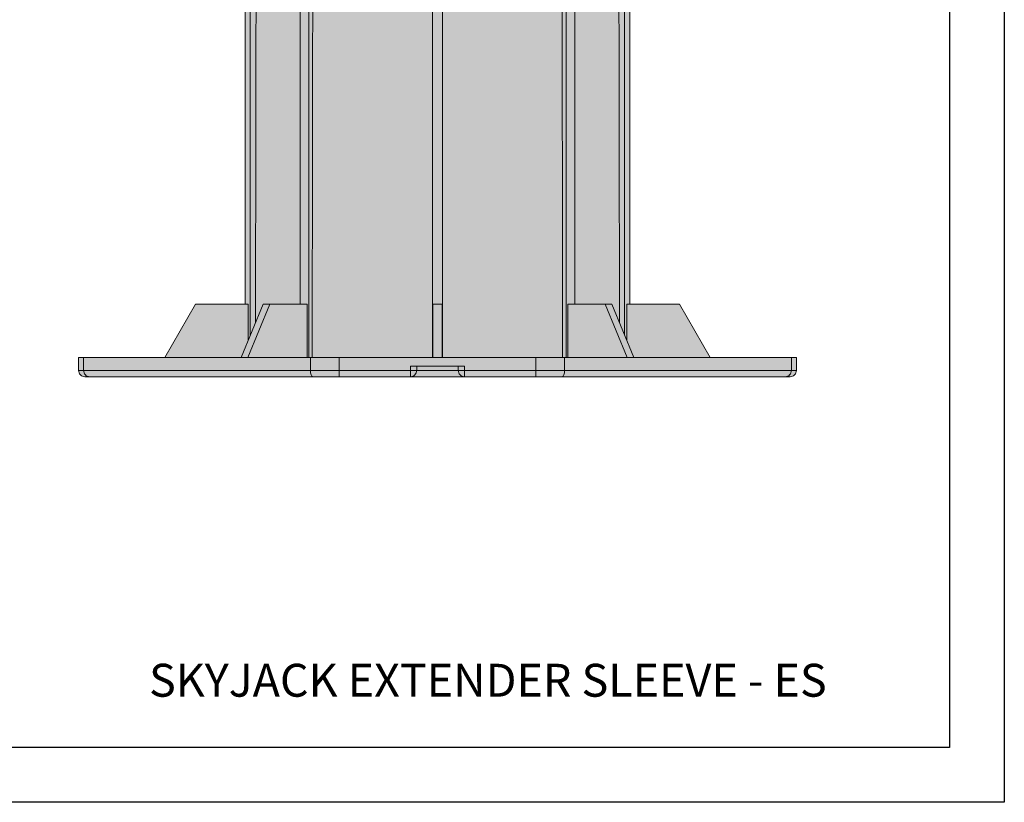
# Model space of a CAD drawing. Units: millimetres. Extents: x -6525 to 25734, y 8 to 3196.
# Drawn here: x 16901 to 17798, y 10 to 723 of the extents above; entities that cross this region are included whole.
import ezdxf

# ---------------------------------------------------------------- set-up
doc = ezdxf.new("R2010")
doc.units = ezdxf.units.MM
doc.layers.get('0').update_dxf_attribs({"lineweight": 25})
doc.layers.add('no-print', color=7, linetype='Continuous', plot=False)
doc.layers.add('SD-light', color=7, linetype='Continuous')
doc.styles.get("Standard").update_dxf_attribs({"font": 'arial.ttf'})

# ---------------------------------------------------------------- blocks, each defined once
blk = doc.blocks.new('64')
at = {"layer": 'SD-light', "true_color": 0xffffff}
h = blk.add_hatch(color=7, dxfattribs=at)
h.dxf.hatch_style = 1
h.paths.add_polyline_path([(-82.82352941176464, 4.5), (-83.99999999999989, 4.5), (-83.99999999999989, 1.5), (-82.82352941176464, 1.5)])
edge = h.paths.add_edge_path()
edge.add_ellipse((-81.41176470588232, 1.5), major_axis=(-1.266258145215765e-14, -1.499999999999985), ratio=0.9411764705882323, start_angle=-90.00000000000011, end_angle=9.094947017729282e-13, ccw=False)
edge.add_line((-82.82352941176464, 1.5), (-83.99999999999989, 1.5))
edge.add_arc((-82.49999999999989, 1.5), 1.5, 180, 270)
edge.add_line((-82.49999999999989, 0), (-81.41176470588232, 0))
edge = h.paths.add_edge_path()
edge.add_ellipse((-29.22968640738452, 1.5), major_axis=(-1.015715346060929e-14, -1.499999999999983), ratio=0.3379154497963616, start_angle=-90.00000000000051, end_angle=6.252776074688882e-13, ccw=False)
edge.add_line((-29.73655958207905, 1.5), (-82.82352941176464, 1.5))
edge.add_ellipse((-81.41176470588232, 1.5), major_axis=(-1.266258145215765e-14, -1.499999999999985), ratio=0.9411764705882323, start_angle=-90.0000000000001, end_angle=9.032775295356387e-13)
edge.add_line((-81.41176470588232, 0), (-29.27404622727801, 0))
h.paths.add_polyline_path([(-29.73655958207894, 4.5), (-82.82352941176464, 4.5), (-82.82352941176464, 1.5), (-29.73655958207894, 1.5)])
h.paths.add_polyline_path([(-22.97825058615206, 4.5), (-29.73655958207894, 4.5), (-29.73655958207894, 1.5), (-22.97825058615206, 1.5)])
edge = h.paths.add_edge_path()
edge.add_line((-22.97825058615206, 1.5), (-29.73655958207905, 1.5))
edge.add_ellipse((-29.22968640738452, 1.5), major_axis=(-1.015715346060929e-14, -1.499999999999983), ratio=0.3379154497963616, start_angle=-90.0000000000004, end_angle=5.59777623937579e-13)
edge.add_line((-29.22968640738452, 0), (-22.97825058615206, 0))
edge.add_line((-22.97825058615206, 0), (-22.97825058615206, 1.5))
h.paths.add_polyline_path([(-6.324555320336685, 1.5), (-22.97825058615206, 1.5), (-22.97825058615206, 0), (-6.324555320336685, 0)])
h.paths.add_polyline_path([(22.97825058615217, 4.5), (-22.97825058615206, 4.5), (-22.97825058615206, 1.5), (-6.324555320336685, 1.5), (-6.324555320336685, 2.5), (6.324555320336799, 2.5), (6.324555320336799, 1.5), (22.97825058615217, 1.5)])
h.paths.add_polyline_path([(6.324555320336799, 2.5), (4.86504255410523, 2.5), (4.86504255410523, 1.5), (6.324555320336799, 1.5)], flags=17)
h.paths.add_polyline_path([(4.86504255410523, 2.5), (-4.865042554105116, 2.5), (-4.865042554105116, 1.5), (4.86504255410523, 1.5)], flags=17)
h.paths.add_polyline_path([(-4.865042554105116, 2.5), (-6.324555320336685, 2.5), (-6.324555320336685, 1.5), (-4.865042554105116, 1.5)], flags=17)
edge = h.paths.add_edge_path(flags=17)
edge.add_ellipse((-6.324555320336685, 1.5), major_axis=(6.320056817725225e-15, -1.499999999999996), ratio=0.9730085108210383, start_angle=359.9999999999996, end_angle=450)
edge.add_line((-4.865042554105116, 1.5), (-6.324555320336685, 1.5))
edge.add_line((-6.324555320336685, 1.5), (-6.324555320336685, 0))
edge = h.paths.add_edge_path()
edge.add_ellipse((6.324555320336799, 1.5), major_axis=(-6.435099572884012e-15, -1.499999999999996), ratio=0.9730085108210383, start_angle=-90.00000000000011, end_angle=2.8421709430404007e-13, ccw=False)
edge.add_line((4.86504255410523, 1.5), (-4.865042554105116, 1.5))
edge.add_ellipse((-6.324555320336685, 1.5), major_axis=(6.320056817725225e-15, -1.499999999999996), ratio=0.9730085108210383, start_angle=359.9999999999996, end_angle=450, ccw=False)
edge.add_line((-6.196823716703648, 0), (6.324555320336799, 0))
edge = h.paths.add_edge_path(flags=17)
edge.add_line((6.324555320336799, 1.5), (4.86504255410523, 1.5))
edge.add_ellipse((6.324555320336799, 1.5), major_axis=(-6.435099572884012e-15, -1.499999999999996), ratio=0.9730085108210383, start_angle=-90.00000000000006, end_angle=3.562221243239139e-13)
edge.add_line((6.324555320336799, 0), (6.324555320336799, 1.5))
h.paths.add_polyline_path([(22.97825058615217, 1.5), (6.324555320336799, 1.5), (6.324555320336799, 0), (22.97825058615217, 0)])
h.paths.add_polyline_path([(29.73655958207928, 4.5), (22.97825058615217, 4.5), (22.97825058615217, 1.5), (29.73655958207928, 1.5)])
edge = h.paths.add_edge_path()
edge.add_ellipse((29.22968640738475, 1.5), major_axis=(4.660457656610641e-15, -1.499999999999996), ratio=0.3379154497963564, start_angle=359.9999999999999, end_angle=450.0000000000005)
edge.add_line((29.73655958207928, 1.5), (22.97825058615217, 1.5))
edge.add_line((22.97825058615217, 1.5), (22.97825058615217, 0))
edge.add_line((22.97825058615217, 0), (29.22968640738475, 0))
edge = h.paths.add_edge_path()
edge.add_ellipse((81.41176470588243, 1.5), major_axis=(1.141538868182578e-14, -1.499999999999983), ratio=0.9411764705882327, start_angle=359.9999999999991, end_angle=450.0000000000001)
edge.add_line((82.82352941176475, 1.5), (29.73655958207928, 1.5))
edge.add_ellipse((29.22968640738475, 1.5), major_axis=(4.660457656610641e-15, -1.499999999999996), ratio=0.3379154497963564, start_angle=359.99999999999994, end_angle=450.0000000000005, ccw=False)
edge.add_line((29.27404622727823, 0), (81.41176470588243, 0))
h.paths.add_polyline_path([(82.82352941176487, 4.5), (29.73655958207928, 4.5), (29.73655958207928, 1.5), (82.82352941176487, 1.5)])
h.paths.add_polyline_path([(84, 4.5), (82.82352941176487, 4.5), (82.82352941176487, 1.5), (84, 1.5)])
edge = h.paths.add_edge_path()
edge.add_line((84, 1.5), (82.82352941176475, 1.5))
edge.add_ellipse((81.41176470588243, 1.5), major_axis=(1.141538868182578e-14, -1.499999999999983), ratio=0.9411764705882327, start_angle=381.9462963059186, end_angle=450.0000000000001, ccw=False)
edge.add_ellipse((81.41176470588243, 1.5), major_axis=(1.141538868182578e-14, -1.499999999999983), ratio=0.9411764705882327, start_angle=359.99999999999915, end_angle=381.9462963059186, ccw=False)
edge.add_line((81.50202863144489, 0), (82.5, 0))
edge.add_arc((82.5, 1.5), 1.5, 270, 360)
h.paths.add_polyline_path([(56.62842109675046, 17), (44.27958315233104, 17), (44.27958315233104, 8.526173633953022), (45.92326165550298, 4.5), (63.84529946162081, 4.5)])
h.paths.add_polyline_path([(45, 106), (43.79999999999995, 106), (43.79999999999995, 9.7009076463994), (44.27958315233104, 8.526173633952794), (44.27958315233104, 17), (45, 17)])
h.paths.add_polyline_path([(43.79999999999995, 106), (42.45240145424305, 106), (42.61547604104351, 12.60238693394422), (43.79999999999995, 9.700907646399628)])
h.paths.add_polyline_path([(42.45240145424305, 106), (32.17127701597087, 106), (32.17127701597087, 17), (39.26452310609432, 17), (40.82015802470471, 17), (42.61547604104351, 12.60238693394422)])
h.paths.add_polyline_path([(32.17127701597087, 106), (30.12274887854687, 106), (30.12274887854687, 4.5), (30.53257605582246, 4.5), (30.53257605582246, 17), (32.17127701597087, 17)])
h.paths.add_polyline_path([(30.12274887854687, 106), (29.16985280852509, 106), (29.29516737440747, 4.5), (29.73655958207928, 4.5), (30.12274887854687, 4.5)])
h.paths.add_polyline_path([(29.16985280852509, 106), (1.200000000000045, 106), (1.200000000000045, 4.5), (22.97825058615217, 4.5), (29.29516737440747, 4.5)])
h.paths.add_polyline_path([(1.200000000000045, 106), (-1.199999999999932, 106), (-1.199999999999932, 17), (1.200000000000045, 17)])
h.paths.add_polyline_path([(-1.199999999999932, 106), (-29.16985280852498, 106), (-29.29516737440736, 4.5), (-22.97825058615217, 4.5), (-1.199999999999932, 4.5)])
h.paths.add_polyline_path([(-30.12274887854687, 106), (-32.17127701597087, 106), (-32.17127701597087, 17), (-30.53257605582178, 17), (-30.53257605582178, 4.5), (-30.12274887854687, 4.5)])
h.paths.add_polyline_path([(-32.17127701597087, 106), (-42.45240145424305, 106), (-42.61547604104339, 12.6023869339449), (-40.82015802470482, 17), (-39.26452310609443, 17), (-32.17127701597087, 17)])
h.paths.add_polyline_path([(-29.16985280852498, 106), (-30.12274887854687, 106), (-30.12274887854687, 4.5), (-29.73655958207905, 4.5), (-29.29516737440736, 4.5)])
h.paths.add_polyline_path([(-42.45240145424305, 106), (-43.79999999999995, 106), (-43.79999999999995, 9.700907646399855), (-42.61547604104339, 12.6023869339449)])
h.paths.add_polyline_path([(-43.79999999999995, 106), (-45, 106), (-45, 17), (-44.27958315233161, 17), (-44.27958315233161, 8.526173633951657), (-43.79999999999995, 9.700907646399855)])
h.paths.add_polyline_path([(-44.27958315233161, 17), (-56.62842109675034, 17), (-63.8452994616207, 4.5), (-45.9232616555031, 4.5), (-44.27958315233161, 8.526173633951657)])
h.paths.add_polyline_path([(-39.26452310609454, 17), (-40.82015802470482, 17), (-45.9232616555031, 4.5), (-44.36762673689282, 4.5)])
h.paths.add_polyline_path([(-30.53257605582178, 17), (-39.26452310609454, 17), (-44.36762673689282, 4.5), (-30.53257605582178, 4.5)])
h.paths.add_polyline_path([(1.099999999999909, 17), (-1.100000000000136, 17), (-1.100000000000136, 4.5), (1.099999999999909, 4.5)])
h.paths.add_polyline_path([(39.26452310609432, 17), (30.53257605582246, 17), (30.53257605582246, 4.5), (44.36762673689259, 4.5)])
h.paths.add_polyline_path([(40.82015802470471, 17), (39.26452310609432, 17), (44.36762673689265, 4.5), (45.92326165550298, 4.5)])
at = {"color": 0, "linetype": 'Continuous', "lineweight": 0}
for points in [[(45, 17), (45, 106), (-45.00000000000011, 106), (-45, 17)], [(-43.79999999999995, 9.700907646400083), (-43.80000000000007, 106)], [(-42.45240145424305, 106), (-42.61547604104339, 12.6023869339449)], [(-32.17127701597087, 17), (-32.17127701597087, 106)], [(-30.12274887854687, 4.5), (-30.12274887854699, 106)], [(-29.16985280852509, 106), (-29.29516737440736, 4.5)], [(-1.199999999999932, 4.5), (-1.200000000000045, 106)], [(1.200000000000045, 4.5), (1.200000000000045, 106)], [(29.29516737440747, 4.5), (29.16985280852509, 106)], [(30.12274887854687, 4.5), (30.12274887854687, 106)], [(32.17127701597087, 17), (32.17127701597099, 106)], [(42.61547604104351, 12.60238693394422), (42.45240145424316, 106)], [(43.79999999999995, 9.7009076463994), (43.79999999999995, 106)], [(-44.27958315233161, 8.526173633952112), (-44.2795831523315, 17), (-56.62842109675034, 17), (-63.8452994616207, 4.5)], [(-30.53257605582178, 4.5), (-30.53257605582178, 17), (-40.82015802470482, 17), (-45.9232616555031, 4.5)], [(-44.36762673689282, 4.5), (-39.26452310609443, 17)], [(1.099999999999909, 4.5), (1.099999999999909, 17), (-1.100000000000136, 17), (-1.100000000000136, 4.5)], [(45.92326165550298, 4.5), (40.82015802470471, 17), (30.53257605582223, 17), (30.53257605582246, 4.5)], [(39.26452310609432, 17), (44.36762673689259, 4.5)], [(44.27958315233104, 8.526173633952794), (44.27958315233104, 17), (56.62842109675046, 17), (63.84529946162081, 4.5)], [(-82.82352941176464, 1.5), (-82.82352941176464, 4.5)], [(-29.73655958207928, 4.5), (-29.73655958207905, 1.5)], [(-22.97825058615217, 4.5), (-22.97825058615206, 0)], [(6.324555320336799, 0), (6.324555320336799, 2.5), (-6.324555320336685, 2.5), (-6.324555320336685, 0)], [(-4.865042554105116, 2.5), (-4.86504255410523, 1.5)], [(4.86504255410523, 1.5), (4.86504255410523, 2.5)], [(22.97825058615217, 4.5), (22.97825058615228, 0)], [(29.73655958207928, 1.5), (29.73655958207928, 4.5)], [(82.82352941176532, 4.5), (82.82352941176487, 1.5)]]:
    blk.add_lwpolyline(points, dxfattribs=at)
blk.add_lwpolyline([(84, 1.5), (84.00000000000057, 4.5), (-83.99999999999989, 4.5), (-83.99999999999989, 1.500000000000001, 0.414213562373095), (-82.49999999999989, 0), (82.50000000000009, -2.220446049250313e-16, 0.4142135623731034), (84, 1.5), (-83.99999999999989, 1.500000000000001)], format="xyb", dxfattribs=at)
for centre, major_axis, ratio, start_param, end_param in [((-81.41176470588232, 1.5), (-1.266258145215765e-14, -1.499999999999985), 0.9411764705882323, -1.570796326794898, 1.576516694967722e-14), ((-29.22968640738452, 1.5), (-1.015715346060929e-14, -1.499999999999983), 0.3379154497963616, -1.570796326794904, 9.769962616701378e-15), ((6.324555320336799, 1.5), (-6.435099572884012e-15, -1.499999999999996), 0.9730085108210383, -1.570796326794897, 6.217248937900877e-15)]:
    blk.add_ellipse(centre, major_axis=major_axis, ratio=ratio, start_param=start_param, end_param=end_param, dxfattribs=at)
at = {"color": 0, "linetype": 'Continuous', "lineweight": 0, "extrusion": (4.930380657631324e-32, 2.220446049250313e-16, -1)}
for centre, major_axis, ratio, start_param, end_param in [((-6.324555320336685, 1.5), (6.320056817725225e-15, -1.499999999999996), 0.9730085108210383, -1.570796326794897, 7.105427357601002e-15), ((29.22968640738475, 1.5), (4.660457656610641e-15, -1.499999999999996), 0.3379154497963564, -1.570796326794905, 6.661338147750939e-16), ((81.41176470588243, 1.5), (1.141538868182578e-14, -1.499999999999983), 0.9411764705882327, -1.570796326794898, 1.509903313490213e-14)]:
    blk.add_ellipse(centre, major_axis=major_axis, ratio=ratio, start_param=start_param, end_param=end_param, dxfattribs=at)

msp = doc.modelspace()

# ---------------------------------------------------------------- linework, layer by layer
at = {"layer": 'no-print'}
msp.add_lwpolyline([(15698.19730266192, 10.00000135035498), (15698.19730266192, 2980.000001350355), (17798.19730266192, 2980.000001350355), (17798.19730266192, 10.00000135035498)], close=True, dxfattribs=at)
at = {"layer": 'SD-light'}
msp.add_lwpolyline([(15848.19730266192, 60.00000135035498), (15848.19730266192, 2880.000001350355), (17748.19730266192, 2880.000001350355), (17748.19730266192, 60.00000135035498)], close=True, dxfattribs=at)

# ---------------------------------------------------------------- block references
at = {"layer": 'SD-light', "xscale": 3.895298238407947, "yscale": 3.895298238407947, "zscale": 3.895298238407947}
msp.add_blockref('64', (17281.46961198874, 397.946103148245), dxfattribs=at)

# ---------------------------------------------------------------- texts
at = {"layer": 'SD-light', "color": 255, "insert": (17018.52731967613, 136.278894113595), "char_height": 30.00000000537959, "attachment_point": 1}
msp.add_mtext_dynamic_manual_height_columns('\\pxt13;{\\C256;SKYJACK EXTENDER SLEEVE - ES }', width=808.4698529112129, gutter_width=12.5, heights=[0], dxfattribs=at)

doc.saveas('drawing.dxf')
